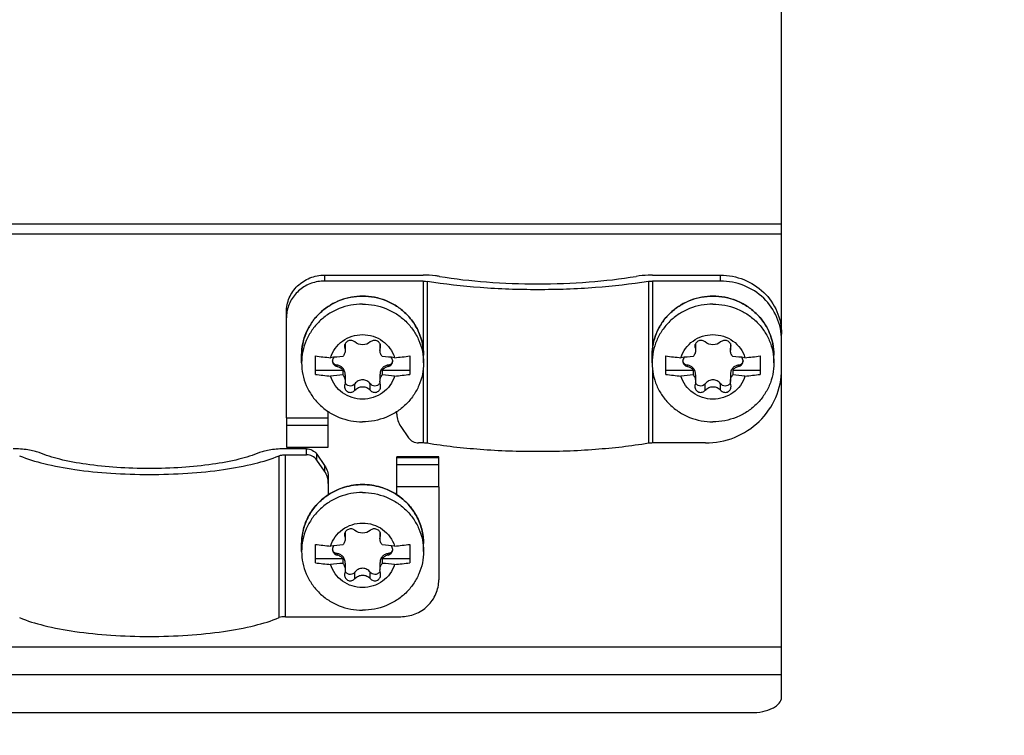
# Model space of a CAD drawing. Units: millimetres. Extents: x 0 to 841, y 0 to 594.
# Drawn here: x 120 to 153, y 191 to 215 of the extents above; entities that cross this region are included whole.
import ezdxf

# ---------------------------------------------------------------- set-up
doc = ezdxf.new("R2010")
doc.units = ezdxf.units.MM
doc.header["$LTSCALE"] = 46.255
doc.layers.get('0').update_dxf_attribs({"linetype": 'CONTINUOUS'})
doc.layers.add('ROUNDS', color=7, linetype='CONTINUOUS')
doc.styles.get("Standard").update_dxf_attribs({"font": 'txt', "width": 0.8})
doc.dimstyles.new('DIMSTYLE_1', dxfattribs={"dimtxt": 3.5, "dimasz": 3.5, "dimexe": 0.18, "dimexo": 0.0625, "dimgap": 0.09, "dimtad": 1, "dimlfac": 2, "dimdsep": 46, "dimtxsty": 'STANDARD', "dimblk": '_FILLED', "dimblk1": '_FILLED', "dimblk2": '_FILLED', "dimcen": 0.09, "dimclrt": 5, "dimadec": 0, "dimazin": 0, "dimtol": 1, "dimtp": 0.01, "dimtm": 0.01, "dimtfac": 1, "dimtofl": 0, "dimtmove": 0, "dimatfit": 3, "dimldrblk": '_FILLED', "dimfxl": 1, "dimtolj": 1, "dimarcsym": 0})

# ---------------------------------------------------------------- blocks, each defined once
blk = doc.blocks.new('_FILLED')
at = {"color": 0, "linetype": 'BYBLOCK'}
blk.add_solid([(0, 0), (-1, 0.1429), (-1, -0.1429)], dxfattribs=at)
blk = doc.blocks.new('*D1')
at = {"color": 2, "linetype": 'CONTINUOUS'}
for p, q in [((178.615, 204.156), (178.615, 258.589)), ((133.187, 235.191), (177.74, 235.191)), ((177.74, 235.191), (179.615, 235.191)), ((178.615, 235.191), (178.615, 204.156)), ((178.615, 173.121), (178.615, 204.156)), ((164.367, 173.121), (177.74, 173.121)), ((177.74, 173.121), (179.615, 173.121))]:
    blk.add_line(p, q, dxfattribs=at)
at = {"color": 2, "linetype": 'CONTINUOUS', "xscale": 3.5, "yscale": 3.5, "zscale": 3.5}
for p, rotation in [((178.615, 235.191), 90), ((178.615, 173.121), 270)]:
    blk.add_blockref('_FILLED', p, dxfattribs=dict(at, rotation=rotation))

msp = doc.modelspace()

# ---------------------------------------------------------------- linework, layer by layer
at = {"color": 3, "linetype": 'CONTINUOUS'}
for p, q in [((145.3872, 204.4208), (145.3872, 232.2349)), ((145.3872, 192.4986), (145.3872, 203.2608)), ((103.9872, 191.9986), (144.3872, 191.9986))]:
    msp.add_line(p, q, dxfattribs=at)
at = {"color": 9, "linetype": 'CONTINUOUS'}
for p, q in [((102.9872, 208.0349), (145.3872, 208.0349)), ((102.9872, 207.7114), (145.3872, 207.7114)), ((131.0527, 203.9764), (131.0527, 204.0742)), ((132.2217, 203.9764), (132.2217, 204.0715)), ((142.5527, 203.9764), (142.5527, 204.0742)), ((143.7217, 203.9764), (143.7217, 204.0715)), ((130.8007, 203.3513), (130.8007, 203.3973)), ((132.4738, 203.3513), (132.4738, 203.3973)), ((142.3007, 203.3513), (142.3007, 203.3973)), ((143.9738, 203.3513), (143.9738, 203.3973)), ((131.3852, 202.5768), (131.3852, 202.7902)), ((131.8893, 202.5768), (131.8893, 202.7902)), ((142.8852, 202.5768), (142.8852, 202.7902)), ((143.3893, 202.5768), (143.3893, 202.7902)), ((134.1372, 200.363), (132.7622, 200.363)), ((131.0527, 197.7944), (131.0527, 197.8923)), ((132.2217, 197.7944), (132.2217, 197.8895)), ((130.8007, 197.1694), (130.8007, 197.2154)), ((132.4738, 197.1694), (132.4738, 197.2154)), ((131.3852, 196.3949), (131.3852, 196.6083)), ((131.8893, 196.3949), (131.8893, 196.6083)), ((102.9872, 194.1594), (145.3872, 194.1594)), ((102.9872, 193.2486), (145.3872, 193.2486))]:
    msp.add_line(p, q, dxfattribs=at)
at = {"color": 7, "linetype": 'CONTINUOUS'}
for p, q in [((131.0447, 204.0256), (131.0527, 203.9764)), ((131.0669, 204.105), (131.0669, 203.8887)), ((132.2076, 204.105), (132.2076, 203.8887)), ((142.5447, 204.0256), (142.5527, 203.9764)), ((142.5669, 204.105), (142.5669, 203.8887)), ((143.7076, 204.105), (143.7076, 203.8887)), ((129.6372, 203.472), (129.6372, 203.7308)), ((130.0872, 203.0983), (130.0872, 203.702)), ((133.1872, 203.702), (133.1872, 203.0983)), ((133.6372, 203.472), (133.6372, 203.7308)), ((141.1372, 203.472), (141.1372, 203.7308)), ((141.5872, 203.0983), (141.5872, 203.702)), ((144.6872, 203.702), (144.6872, 203.0983)), ((145.1372, 203.472), (145.1372, 203.7308)), ((130.0872, 203.2349), (130.9903, 203.2349)), ((130.9903, 203.2349), (130.9903, 203.0794)), ((131.0669, 203.0826), (131.0669, 202.8641)), ((132.2076, 203.0825), (132.2076, 202.8641)), ((132.2842, 203.2349), (133.1872, 203.2349)), ((132.2842, 203.2349), (132.2842, 203.0794)), ((141.5872, 203.2349), (142.4903, 203.2349)), ((142.4903, 203.2349), (142.4903, 203.0794)), ((142.5669, 203.0826), (142.5669, 202.8641)), ((143.7076, 203.0825), (143.7076, 202.8641)), ((143.7842, 203.2349), (144.6872, 203.2349)), ((143.7842, 203.2349), (143.7842, 203.0794)), ((132.2297, 202.7039), (132.2217, 202.7622)), ((143.7297, 202.7039), (143.7217, 202.7622)), ((129.1372, 201.667), (130.5122, 201.667)), ((129.1372, 201.667), (129.1372, 200.7096)), ((130.5122, 200.7096), (130.5122, 201.8835)), ((129.1372, 201.4341), (130.5122, 201.4341)), ((129.1372, 200.7096), (130.5122, 200.7096)), ((134.1372, 200.3886), (132.7622, 200.3886)), ((132.7622, 199.1401), (132.7622, 200.3886)), ((134.1372, 199.4056), (134.1372, 200.3886)), ((134.1372, 200.1301), (132.7622, 200.1301)), ((134.1372, 199.4056), (132.7622, 199.4056)), ((131.0447, 197.8436), (131.0527, 197.7944)), ((131.0669, 197.9231), (131.0669, 197.7068)), ((132.2076, 197.9231), (132.2076, 197.7068)), ((129.6372, 197.2901), (129.6372, 197.5489)), ((130.0872, 196.9164), (130.0872, 197.5201)), ((133.1872, 197.5201), (133.1872, 196.9164)), ((133.6372, 197.2901), (133.6372, 197.5489)), ((130.0872, 197.0529), (130.9903, 197.0529)), ((130.9903, 197.0529), (130.9903, 196.8975)), ((131.0669, 196.9006), (131.0669, 196.6822)), ((132.2076, 196.9006), (132.2076, 196.6821)), ((132.2842, 197.0529), (133.1872, 197.0529)), ((132.2842, 197.0529), (132.2842, 196.8975)), ((132.2297, 196.5219), (132.2217, 196.5802))]:
    msp.add_line(p, q, dxfattribs=at)
for centre, radius, start, end in [((132.0737, 204.0257), 0.156, 341.56919, 359.95065), ((143.5737, 204.0257), 0.156, 341.56919, 359.95065), ((131.4221, 213.1842), 9.5757, 261.98666, 264.99629), ((131.5558, 195.5575), 8.1453, 93.98135, 96.83154), ((131.7408, 195.792), 7.9098, 83.12602, 86.06109), ((131.8145, 213.5159), 9.9095, 275.05441, 277.96264), ((142.9221, 213.1842), 9.5757, 261.98666, 264.99629), ((143.0558, 195.5575), 8.1453, 93.98135, 96.83154), ((143.2408, 195.792), 7.9098, 83.12602, 86.06109), ((143.3145, 213.5159), 9.9095, 275.05441, 277.96264), ((131.46, 212.9122), 9.9095, 262.03736, 264.94559), ((131.5336, 195.1883), 7.9098, 93.93891, 96.87398), ((131.7187, 194.9538), 8.1453, 83.16846, 86.01865), ((131.8523, 212.5805), 9.5757, 275.00371, 278.01334), ((142.96, 212.9122), 9.9095, 262.03736, 264.94559), ((143.0336, 195.1883), 7.9098, 93.93891, 96.87398), ((143.2187, 194.9538), 8.1453, 83.16846, 86.01865), ((143.3523, 212.5805), 9.5757, 275.00371, 278.01334), ((131.263, 202.7036), 0.2183, 164.43743, 179.93501), ((142.763, 202.7036), 0.2183, 164.43743, 179.93501), ((132.0737, 197.8438), 0.156, 341.56919, 359.95065), ((131.4221, 207.0023), 9.5757, 261.98666, 264.99629), ((131.5558, 189.3756), 8.1453, 93.98135, 96.83154), ((131.7408, 189.6101), 7.9098, 83.12602, 86.06109), ((131.8145, 207.334), 9.9095, 275.05441, 277.96264), ((131.46, 206.7303), 9.9095, 262.03736, 264.94559), ((131.5336, 189.0064), 7.9098, 93.93891, 96.87398), ((131.7187, 188.7718), 8.1453, 83.16846, 86.01865), ((131.8523, 206.3986), 9.5757, 275.00371, 278.01334), ((131.263, 196.5217), 0.2183, 164.43743, 179.93501)]:
    msp.add_arc(centre, radius, start, end, dxfattribs=at)
for points, knots in [([(131.6372, 205.4039), (131.5066, 205.4039), (131.2449, 205.379), (130.8678, 205.2686), (130.52, 205.0893), (130.2149, 204.8477), (129.9643, 204.5532), (129.7779, 204.2169), (129.6631, 203.8519), (129.6372, 203.5983), (129.6372, 203.472)], [0, 0, 0, 0, 0.1271199, 0.2539124, 0.3801212, 0.5055519, 0.630138, 0.7539381, 0.8771334, 1, 1, 1, 1]), ([(131.6372, 205.4039), (131.7679, 205.4039), (132.0295, 205.379), (132.4066, 205.2686), (132.7545, 205.0893), (133.0596, 204.8477), (133.3102, 204.5532), (133.4965, 204.2169), (133.6114, 203.8519), (133.6372, 203.5983), (133.6372, 203.472)], [0, 0, 0, 0, 0.1271199, 0.2539124, 0.3801212, 0.5055519, 0.630138, 0.7539381, 0.8771334, 1, 1, 1, 1]), ([(143.1372, 205.4039), (143.0066, 205.4039), (142.7449, 205.379), (142.3678, 205.2686), (142.02, 205.0893), (141.7149, 204.8477), (141.4643, 204.5532), (141.2779, 204.2169), (141.1631, 203.8519), (141.1372, 203.5983), (141.1372, 203.472)], [0, 0, 0, 0, 0.1271199, 0.2539124, 0.3801212, 0.5055519, 0.630138, 0.7539381, 0.8771334, 1, 1, 1, 1]), ([(143.1372, 205.4039), (143.2679, 205.4039), (143.5295, 205.379), (143.9066, 205.2686), (144.2545, 205.0893), (144.5596, 204.8477), (144.8102, 204.5532), (144.9965, 204.2169), (145.1114, 203.8519), (145.1372, 203.5983), (145.1372, 203.472)], [0, 0, 0, 0, 0.1271199, 0.2539124, 0.3801212, 0.5055519, 0.630138, 0.7539381, 0.8771334, 1, 1, 1, 1]), ([(130.5869, 203.645), (130.6203, 203.7533), (130.7244, 203.9613), (130.9724, 204.2073), (131.2871, 204.3654), (131.5208, 204.4016), (131.6372, 204.4016)], [0, 0, 0, 0, 0.2463815, 0.495321, 0.7468538, 1, 1, 1, 1]), ([(131.6372, 204.4016), (131.7537, 204.4016), (131.9874, 204.3654), (132.3021, 204.2073), (132.5501, 203.9613), (132.6542, 203.7533), (132.6875, 203.645)], [0, 0, 0, 0, 0.2531462, 0.504679, 0.7536185, 1, 1, 1, 1]), ([(142.0869, 203.645), (142.1203, 203.7533), (142.2244, 203.9613), (142.4724, 204.2073), (142.7871, 204.3654), (143.0208, 204.4016), (143.1372, 204.4016)], [0, 0, 0, 0, 0.2463815, 0.495321, 0.7468538, 1, 1, 1, 1]), ([(143.1372, 204.4016), (143.2537, 204.4016), (143.4874, 204.3654), (143.8021, 204.2073), (144.0501, 203.9613), (144.1542, 203.7533), (144.1875, 203.645)], [0, 0, 0, 0, 0.2531462, 0.504679, 0.7536185, 1, 1, 1, 1]), ([(131.3852, 204.1618), (131.3581, 204.1859), (131.2849, 204.2182), (131.1672, 204.2047), (131.0857, 204.1448), (131.0508, 204.0785), (131.0447, 204.0429), (131.0447, 204.0256)], [0, 0, 0, 0, 0.2429874, 0.5047409, 0.7623599, 0.8839624, 1, 1, 1, 1]), ([(131.0527, 203.9764), (131.0551, 203.9694), (131.0633, 203.9409), (131.0669, 203.9111), (131.0669, 203.8887)], [0, 0, 0, 0, 0.2458836, 1, 1, 1, 1]), ([(131.8893, 204.1618), (131.8225, 204.1023), (131.6372, 204.0377), (131.452, 204.1023), (131.3852, 204.1618)], [0, 0, 0, 0, 0.4999997, 1, 1, 1, 1]), ([(132.2297, 204.0256), (132.2297, 204.0428), (132.2237, 204.0785), (132.1888, 204.1447), (132.1073, 204.2047), (131.9896, 204.2182), (131.9164, 204.1859), (131.8893, 204.1618)], [0, 0, 0, 0, 0.1159516, 0.2375003, 0.4951125, 0.7569392, 1, 1, 1, 1]), ([(132.2076, 203.8887), (132.2076, 203.8963), (132.2088, 203.9259), (132.2147, 203.9554), (132.2217, 203.9764)], [0, 0, 0, 0, 0.2551797, 1, 1, 1, 1]), ([(142.8852, 204.1618), (142.8581, 204.1859), (142.7849, 204.2182), (142.6672, 204.2047), (142.5857, 204.1448), (142.5508, 204.0785), (142.5447, 204.0429), (142.5447, 204.0256)], [0, 0, 0, 0, 0.2429874, 0.5047409, 0.7623599, 0.8839624, 1, 1, 1, 1]), ([(142.5527, 203.9764), (142.5551, 203.9694), (142.5633, 203.9409), (142.5669, 203.9111), (142.5669, 203.8887)], [0, 0, 0, 0, 0.2458836, 1, 1, 1, 1]), ([(143.3893, 204.1618), (143.3225, 204.1023), (143.1372, 204.0377), (142.952, 204.1023), (142.8852, 204.1618)], [0, 0, 0, 0, 0.4999997, 1, 1, 1, 1]), ([(143.7297, 204.0256), (143.7297, 204.0428), (143.7237, 204.0785), (143.6888, 204.1447), (143.6073, 204.2047), (143.4896, 204.2182), (143.4164, 204.1859), (143.3893, 204.1618)], [0, 0, 0, 0, 0.1159516, 0.2375003, 0.4951125, 0.7569392, 1, 1, 1, 1]), ([(143.7076, 203.8887), (143.7076, 203.8963), (143.7088, 203.9259), (143.7147, 203.9554), (143.7217, 203.9764)], [0, 0, 0, 0, 0.2551797, 1, 1, 1, 1]), ([(130.6947, 203.6578), (130.6804, 203.6411), (130.6576, 203.6026), (130.6497, 203.5585), (130.6497, 203.5367)], [0, 0, 0, 0, 0.5019116, 1, 1, 1, 1]), ([(131.0669, 203.8887), (131.0669, 203.8527), (131.0526, 203.778), (131.0143, 203.7128), (130.9903, 203.6832)], [0, 0, 0, 0, 0.4853908, 1, 1, 1, 1]), ([(132.2842, 203.6832), (132.2601, 203.7128), (132.2218, 203.7781), (132.2076, 203.8527), (132.2076, 203.8887)], [0, 0, 0, 0, 0.5146236, 1, 1, 1, 1]), ([(132.6247, 203.5367), (132.6247, 203.5585), (132.6168, 203.6026), (132.594, 203.6411), (132.5798, 203.6578)], [0, 0, 0, 0, 0.4980882, 1, 1, 1, 1]), ([(142.1947, 203.6578), (142.1804, 203.6411), (142.1576, 203.6026), (142.1497, 203.5585), (142.1497, 203.5367)], [0, 0, 0, 0, 0.5019116, 1, 1, 1, 1]), ([(142.5669, 203.8887), (142.5669, 203.8527), (142.5526, 203.778), (142.5143, 203.7128), (142.4903, 203.6832)], [0, 0, 0, 0, 0.4853908, 1, 1, 1, 1]), ([(143.7842, 203.6832), (143.7601, 203.7128), (143.7218, 203.7781), (143.7076, 203.8527), (143.7076, 203.8887)], [0, 0, 0, 0, 0.5146236, 1, 1, 1, 1]), ([(144.1247, 203.5367), (144.1247, 203.5585), (144.1168, 203.6026), (144.094, 203.6411), (144.0798, 203.6578)], [0, 0, 0, 0, 0.4980882, 1, 1, 1, 1]), ([(129.6372, 203.472), (129.6372, 203.3457), (129.6631, 203.0921), (129.7779, 202.7271), (129.9643, 202.3908), (130.2149, 202.0963), (130.52, 201.8547), (130.8678, 201.6754), (131.2449, 201.565), (131.5066, 201.5402), (131.6372, 201.5402)], [0, 0, 0, 0, 0.1228666, 0.2460619, 0.369862, 0.4944481, 0.6198788, 0.7460876, 0.8728801, 1, 1, 1, 1]), ([(130.6497, 203.5367), (130.6497, 203.5156), (130.6572, 203.4729), (130.6893, 203.4163), (130.7387, 203.3731), (130.7795, 203.3563), (130.8007, 203.3513)], [0, 0, 0, 0, 0.2466336, 0.4950573, 0.7462197, 1, 1, 1, 1]), ([(130.8007, 203.3973), (130.783, 203.3989), (130.7477, 203.4074), (130.701, 203.4366), (130.6661, 203.4811), (130.6544, 203.5177), (130.6516, 203.5367)], [0, 0, 0, 0, 0.2428649, 0.486964, 0.7377909, 1, 1, 1, 1]), ([(131.0669, 203.0831), (131.0668, 203.1233), (131.0548, 203.2034), (130.9968, 203.3073), (130.9061, 203.3758), (130.8354, 203.3941), (130.8007, 203.3973)], [0, 0, 0, 0, 0.2667997, 0.5269576, 0.7690287, 1, 1, 1, 1]), ([(130.9903, 203.2349), (130.9664, 203.2636), (130.9084, 203.3138), (130.8375, 203.3427), (130.8007, 203.3513)], [0, 0, 0, 0, 0.4975033, 1, 1, 1, 1]), ([(133.6372, 203.472), (133.6372, 203.3457), (133.6114, 203.0921), (133.4965, 202.7271), (133.3102, 202.3908), (133.0596, 202.0963), (132.7545, 201.8547), (132.4066, 201.6754), (132.0295, 201.565), (131.7679, 201.5402), (131.6372, 201.5402)], [0, 0, 0, 0, 0.1228666, 0.2460619, 0.369862, 0.4944481, 0.6198788, 0.7460876, 0.8728801, 1, 1, 1, 1]), ([(132.4738, 203.3973), (132.4391, 203.3941), (132.3684, 203.3758), (132.2777, 203.3074), (132.2198, 203.2035), (132.2077, 203.1234), (132.2076, 203.0832)], [0, 0, 0, 0, 0.2310067, 0.4731467, 0.7332827, 1, 1, 1, 1]), ([(132.4738, 203.3513), (132.437, 203.3427), (132.3661, 203.3138), (132.3081, 203.2636), (132.2842, 203.2349)], [0, 0, 0, 0, 0.5024967, 1, 1, 1, 1]), ([(132.4738, 203.3513), (132.4949, 203.3563), (132.5358, 203.3731), (132.5851, 203.4163), (132.6173, 203.4729), (132.6247, 203.5156), (132.6247, 203.5367)], [0, 0, 0, 0, 0.2537803, 0.5049427, 0.7533664, 1, 1, 1, 1]), ([(132.6229, 203.5367), (132.6201, 203.5177), (132.6084, 203.4811), (132.5735, 203.4366), (132.5268, 203.4074), (132.4915, 203.3989), (132.4738, 203.3973)], [0, 0, 0, 0, 0.262209, 0.5130359, 0.7571351, 1, 1, 1, 1]), ([(141.1372, 203.472), (141.1372, 203.3457), (141.1631, 203.0921), (141.2779, 202.7271), (141.4643, 202.3908), (141.7149, 202.0963), (142.02, 201.8547), (142.3678, 201.6754), (142.7449, 201.565), (143.0066, 201.5402), (143.1372, 201.5402)], [0, 0, 0, 0, 0.1228666, 0.2460619, 0.369862, 0.4944481, 0.6198788, 0.7460876, 0.8728801, 1, 1, 1, 1]), ([(142.1497, 203.5367), (142.1497, 203.5156), (142.1572, 203.4729), (142.1893, 203.4163), (142.2387, 203.3731), (142.2795, 203.3563), (142.3007, 203.3513)], [0, 0, 0, 0, 0.2466336, 0.4950573, 0.7462197, 1, 1, 1, 1]), ([(142.3007, 203.3973), (142.283, 203.3989), (142.2477, 203.4074), (142.201, 203.4366), (142.1661, 203.4811), (142.1544, 203.5177), (142.1516, 203.5367)], [0, 0, 0, 0, 0.2428649, 0.486964, 0.7377909, 1, 1, 1, 1]), ([(142.5669, 203.0831), (142.5668, 203.1233), (142.5548, 203.2034), (142.4968, 203.3073), (142.4061, 203.3758), (142.3354, 203.3941), (142.3007, 203.3973)], [0, 0, 0, 0, 0.2667997, 0.5269576, 0.7690287, 1, 1, 1, 1]), ([(142.4903, 203.2349), (142.4664, 203.2636), (142.4084, 203.3138), (142.3375, 203.3427), (142.3007, 203.3513)], [0, 0, 0, 0, 0.4975033, 1, 1, 1, 1]), ([(145.1372, 203.472), (145.1372, 203.3457), (145.1114, 203.0921), (144.9965, 202.7271), (144.8102, 202.3908), (144.5596, 202.0963), (144.2545, 201.8547), (143.9066, 201.6754), (143.5295, 201.565), (143.2679, 201.5402), (143.1372, 201.5402)], [0, 0, 0, 0, 0.1228666, 0.2460619, 0.369862, 0.4944481, 0.6198788, 0.7460876, 0.8728801, 1, 1, 1, 1]), ([(143.9738, 203.3973), (143.9391, 203.3941), (143.8684, 203.3758), (143.7777, 203.3074), (143.7198, 203.2035), (143.7077, 203.1234), (143.7076, 203.0832)], [0, 0, 0, 0, 0.2310067, 0.4731467, 0.7332827, 1, 1, 1, 1]), ([(143.9738, 203.3513), (143.937, 203.3427), (143.8661, 203.3138), (143.8081, 203.2636), (143.7842, 203.2349)], [0, 0, 0, 0, 0.5024967, 1, 1, 1, 1]), ([(143.9738, 203.3513), (143.9949, 203.3563), (144.0358, 203.3731), (144.0851, 203.4163), (144.1173, 203.4729), (144.1247, 203.5156), (144.1247, 203.5367)], [0, 0, 0, 0, 0.2537803, 0.5049427, 0.7533664, 1, 1, 1, 1]), ([(144.1229, 203.5367), (144.1201, 203.5177), (144.1084, 203.4811), (144.0735, 203.4366), (144.0268, 203.4074), (143.9915, 203.3989), (143.9738, 203.3973)], [0, 0, 0, 0, 0.262209, 0.5130359, 0.7571351, 1, 1, 1, 1]), ([(131.6372, 202.2847), (131.5208, 202.2847), (131.2871, 202.3209), (130.9724, 202.479), (130.7244, 202.7249), (130.6203, 202.933), (130.5869, 203.0413)], [0, 0, 0, 0, 0.2531462, 0.504679, 0.7536185, 1, 1, 1, 1]), ([(130.9903, 203.0794), (131.0151, 203.0502), (131.0543, 202.9812), (131.0669, 202.9032), (131.0669, 202.8641)], [0, 0, 0, 0, 0.4951021, 1, 1, 1, 1]), ([(132.6875, 203.0413), (132.6542, 202.933), (132.5501, 202.7249), (132.3021, 202.479), (131.9874, 202.3209), (131.7537, 202.2847), (131.6372, 202.2847)], [0, 0, 0, 0, 0.2463815, 0.495321, 0.7468538, 1, 1, 1, 1]), ([(132.2076, 202.8641), (132.2076, 202.9032), (132.2202, 202.9812), (132.2594, 203.0503), (132.2842, 203.0794)], [0, 0, 0, 0, 0.5049105, 1, 1, 1, 1]), ([(143.1372, 202.2847), (143.0208, 202.2847), (142.7871, 202.3209), (142.4724, 202.479), (142.2244, 202.7249), (142.1203, 202.933), (142.0869, 203.0413)], [0, 0, 0, 0, 0.2531462, 0.504679, 0.7536185, 1, 1, 1, 1]), ([(142.4903, 203.0794), (142.5151, 203.0502), (142.5543, 202.9812), (142.5669, 202.9032), (142.5669, 202.8641)], [0, 0, 0, 0, 0.4951021, 1, 1, 1, 1]), ([(144.1875, 203.0413), (144.1542, 202.933), (144.0501, 202.7249), (143.8021, 202.479), (143.4874, 202.3209), (143.2537, 202.2847), (143.1372, 202.2847)], [0, 0, 0, 0, 0.2463815, 0.495321, 0.7468538, 1, 1, 1, 1]), ([(143.7076, 202.8641), (143.7076, 202.9032), (143.7202, 202.9812), (143.7594, 203.0503), (143.7842, 203.0794)], [0, 0, 0, 0, 0.5049105, 1, 1, 1, 1]), ([(131.0447, 202.7039), (131.0447, 202.6645), (131.0674, 202.5838), (131.1653, 202.5054), (131.2901, 202.502), (131.3594, 202.5475), (131.3852, 202.5768)], [0, 0, 0, 0, 0.2519989, 0.5019822, 0.7504445, 1, 1, 1, 1]), ([(131.3852, 202.7902), (131.3673, 202.7684), (131.3226, 202.731), (131.2377, 202.7071), (131.1497, 202.7249), (131.1032, 202.7639), (131.0857, 202.7873)], [0, 0, 0, 0, 0.2460449, 0.4938828, 0.7451321, 1, 1, 1, 1]), ([(131.6372, 202.9171), (131.5885, 202.9171), (131.4909, 202.8914), (131.4155, 202.827), (131.3852, 202.7902)], [0, 0, 0, 0, 0.5059964, 1, 1, 1, 1]), ([(131.3852, 202.5768), (131.4164, 202.6123), (131.4941, 202.6719), (131.6372, 202.7044), (131.7804, 202.6719), (131.858, 202.6123), (131.8893, 202.5768)], [0, 0, 0, 0, 0.2496506, 0.4999997, 0.7503491, 1, 1, 1, 1]), ([(131.8893, 202.7902), (131.859, 202.827), (131.7836, 202.8914), (131.686, 202.9171), (131.6372, 202.9171)], [0, 0, 0, 0, 0.494006, 1, 1, 1, 1]), ([(132.1888, 202.7873), (132.1713, 202.7639), (132.1248, 202.7249), (132.0368, 202.7071), (131.9519, 202.731), (131.9072, 202.7684), (131.8893, 202.7902)], [0, 0, 0, 0, 0.254868, 0.5061172, 0.7539551, 1, 1, 1, 1]), ([(131.8893, 202.5768), (131.9151, 202.5475), (131.9843, 202.5021), (132.1091, 202.5053), (132.2071, 202.5837), (132.2297, 202.6645), (132.2297, 202.7039)], [0, 0, 0, 0, 0.2494844, 0.4978821, 0.7478625, 1, 1, 1, 1]), ([(142.5447, 202.7039), (142.5447, 202.6645), (142.5674, 202.5838), (142.6653, 202.5054), (142.7901, 202.502), (142.8594, 202.5475), (142.8852, 202.5768)], [0, 0, 0, 0, 0.2519989, 0.5019822, 0.7504445, 1, 1, 1, 1]), ([(142.8852, 202.7902), (142.8673, 202.7684), (142.8226, 202.731), (142.7377, 202.7071), (142.6497, 202.7249), (142.6032, 202.7639), (142.5857, 202.7873)], [0, 0, 0, 0, 0.2460449, 0.4938828, 0.7451321, 1, 1, 1, 1]), ([(143.1372, 202.9171), (143.0885, 202.9171), (142.9909, 202.8914), (142.9155, 202.827), (142.8852, 202.7902)], [0, 0, 0, 0, 0.5059964, 1, 1, 1, 1]), ([(142.8852, 202.5768), (142.9164, 202.6123), (142.9941, 202.6719), (143.1372, 202.7044), (143.2804, 202.6719), (143.358, 202.6123), (143.3893, 202.5768)], [0, 0, 0, 0, 0.2496506, 0.4999997, 0.7503491, 1, 1, 1, 1]), ([(143.3893, 202.7902), (143.359, 202.827), (143.2836, 202.8914), (143.186, 202.9171), (143.1372, 202.9171)], [0, 0, 0, 0, 0.494006, 1, 1, 1, 1]), ([(143.6888, 202.7873), (143.6713, 202.7639), (143.6248, 202.7249), (143.5368, 202.7071), (143.4519, 202.731), (143.4072, 202.7684), (143.3893, 202.7902)], [0, 0, 0, 0, 0.254868, 0.5061172, 0.7539551, 1, 1, 1, 1]), ([(143.3893, 202.5768), (143.4151, 202.5475), (143.4843, 202.5021), (143.6091, 202.5053), (143.7071, 202.5837), (143.7297, 202.6645), (143.7297, 202.7039)], [0, 0, 0, 0, 0.2494844, 0.4978821, 0.7478625, 1, 1, 1, 1]), ([(131.6372, 199.2219), (131.5066, 199.2219), (131.2449, 199.1971), (130.8678, 199.0867), (130.52, 198.9074), (130.2149, 198.6658), (129.9643, 198.3713), (129.7779, 198.035), (129.6631, 197.67), (129.6372, 197.4164), (129.6372, 197.2901)], [0, 0, 0, 0, 0.1271199, 0.2539124, 0.3801212, 0.5055519, 0.630138, 0.7539381, 0.8771334, 1, 1, 1, 1]), ([(131.6372, 199.2219), (131.7679, 199.2219), (132.0295, 199.1971), (132.4066, 199.0867), (132.7545, 198.9074), (133.0596, 198.6658), (133.3102, 198.3713), (133.4965, 198.035), (133.6114, 197.67), (133.6372, 197.4164), (133.6372, 197.2901)], [0, 0, 0, 0, 0.1271199, 0.2539124, 0.3801212, 0.5055519, 0.630138, 0.7539381, 0.8771334, 1, 1, 1, 1]), ([(130.5869, 197.4631), (130.6203, 197.5714), (130.7244, 197.7794), (130.9724, 198.0253), (131.2871, 198.1834), (131.5208, 198.2197), (131.6372, 198.2197)], [0, 0, 0, 0, 0.2463815, 0.495321, 0.7468538, 1, 1, 1, 1]), ([(131.6372, 198.2197), (131.7537, 198.2197), (131.9874, 198.1834), (132.3021, 198.0253), (132.5501, 197.7794), (132.6542, 197.5714), (132.6875, 197.4631)], [0, 0, 0, 0, 0.2531462, 0.504679, 0.7536185, 1, 1, 1, 1]), ([(131.3852, 197.9798), (131.3581, 198.0039), (131.2849, 198.0363), (131.1672, 198.0228), (131.0857, 197.9629), (131.0508, 197.8966), (131.0447, 197.8609), (131.0447, 197.8436)], [0, 0, 0, 0, 0.2429874, 0.5047409, 0.7623599, 0.8839624, 1, 1, 1, 1]), ([(131.0527, 197.7944), (131.0551, 197.7875), (131.0633, 197.759), (131.0669, 197.7291), (131.0669, 197.7068)], [0, 0, 0, 0, 0.2458836, 1, 1, 1, 1]), ([(131.8893, 197.9798), (131.8225, 197.9204), (131.6372, 197.8558), (131.452, 197.9204), (131.3852, 197.9798)], [0, 0, 0, 0, 0.4999997, 1, 1, 1, 1]), ([(132.2297, 197.8436), (132.2297, 197.8609), (132.2237, 197.8966), (132.1888, 197.9628), (132.1073, 198.0228), (131.9896, 198.0363), (131.9164, 198.0039), (131.8893, 197.9798)], [0, 0, 0, 0, 0.1159516, 0.2375003, 0.4951125, 0.7569392, 1, 1, 1, 1]), ([(132.2076, 197.7068), (132.2076, 197.7144), (132.2088, 197.744), (132.2147, 197.7735), (132.2217, 197.7944)], [0, 0, 0, 0, 0.2551797, 1, 1, 1, 1]), ([(130.6947, 197.4759), (130.6804, 197.4592), (130.6576, 197.4207), (130.6497, 197.3766), (130.6497, 197.3548)], [0, 0, 0, 0, 0.5019116, 1, 1, 1, 1]), ([(131.0669, 197.7068), (131.0669, 197.6708), (131.0526, 197.5961), (131.0143, 197.5309), (130.9903, 197.5012)], [0, 0, 0, 0, 0.4853908, 1, 1, 1, 1]), ([(132.2842, 197.5012), (132.2601, 197.5309), (132.2218, 197.5961), (132.2076, 197.6708), (132.2076, 197.7068)], [0, 0, 0, 0, 0.5146236, 1, 1, 1, 1]), ([(132.6247, 197.3548), (132.6247, 197.3766), (132.6168, 197.4207), (132.594, 197.4592), (132.5798, 197.4759)], [0, 0, 0, 0, 0.4980882, 1, 1, 1, 1]), ([(129.6372, 197.2901), (129.6372, 197.1638), (129.6631, 196.9102), (129.7779, 196.5452), (129.9643, 196.2089), (130.2149, 195.9143), (130.52, 195.6728), (130.8678, 195.4935), (131.2449, 195.3831), (131.5066, 195.3582), (131.6372, 195.3582)], [0, 0, 0, 0, 0.1228666, 0.2460619, 0.369862, 0.4944481, 0.6198788, 0.7460876, 0.8728801, 1, 1, 1, 1]), ([(130.6497, 197.3548), (130.6497, 197.3337), (130.6572, 197.2909), (130.6893, 197.2344), (130.7387, 197.1911), (130.7795, 197.1743), (130.8007, 197.1694)], [0, 0, 0, 0, 0.2466336, 0.4950573, 0.7462197, 1, 1, 1, 1]), ([(130.8007, 197.2154), (130.783, 197.217), (130.7477, 197.2254), (130.701, 197.2546), (130.6661, 197.2991), (130.6544, 197.3358), (130.6516, 197.3548)], [0, 0, 0, 0, 0.2428649, 0.486964, 0.7377909, 1, 1, 1, 1]), ([(131.0669, 196.9011), (131.0668, 196.9414), (131.0548, 197.0215), (130.9968, 197.1254), (130.9061, 197.1938), (130.8354, 197.2122), (130.8007, 197.2154)], [0, 0, 0, 0, 0.2667997, 0.5269576, 0.7690287, 1, 1, 1, 1]), ([(130.9903, 197.0529), (130.9664, 197.0817), (130.9084, 197.1318), (130.8375, 197.1608), (130.8007, 197.1694)], [0, 0, 0, 0, 0.4975033, 1, 1, 1, 1]), ([(133.6372, 197.2901), (133.6372, 197.1638), (133.6114, 196.9102), (133.4965, 196.5452), (133.3102, 196.2089), (133.0596, 195.9143), (132.7545, 195.6728), (132.4066, 195.4935), (132.0295, 195.3831), (131.7679, 195.3582), (131.6372, 195.3582)], [0, 0, 0, 0, 0.1228666, 0.2460619, 0.369862, 0.4944481, 0.6198788, 0.7460876, 0.8728801, 1, 1, 1, 1]), ([(132.4738, 197.2154), (132.4391, 197.2122), (132.3684, 197.1938), (132.2777, 197.1254), (132.2198, 197.0216), (132.2077, 196.9415), (132.2076, 196.9013)], [0, 0, 0, 0, 0.2310067, 0.4731467, 0.7332827, 1, 1, 1, 1]), ([(132.4738, 197.1694), (132.437, 197.1608), (132.3661, 197.1318), (132.3081, 197.0817), (132.2842, 197.0529)], [0, 0, 0, 0, 0.5024967, 1, 1, 1, 1]), ([(132.4738, 197.1694), (132.4949, 197.1743), (132.5358, 197.1911), (132.5851, 197.2344), (132.6173, 197.2909), (132.6247, 197.3337), (132.6247, 197.3548)], [0, 0, 0, 0, 0.2537803, 0.5049427, 0.7533664, 1, 1, 1, 1]), ([(132.6229, 197.3548), (132.6201, 197.3358), (132.6084, 197.2991), (132.5735, 197.2546), (132.5268, 197.2254), (132.4915, 197.217), (132.4738, 197.2154)], [0, 0, 0, 0, 0.262209, 0.5130359, 0.7571351, 1, 1, 1, 1]), ([(131.6372, 196.1027), (131.5208, 196.1027), (131.2871, 196.139), (130.9724, 196.2971), (130.7244, 196.543), (130.6203, 196.751), (130.5869, 196.8593)], [0, 0, 0, 0, 0.2531462, 0.504679, 0.7536185, 1, 1, 1, 1]), ([(130.9903, 196.8975), (131.0151, 196.8683), (131.0543, 196.7993), (131.0669, 196.7212), (131.0669, 196.6822)], [0, 0, 0, 0, 0.4951021, 1, 1, 1, 1]), ([(132.6875, 196.8593), (132.6542, 196.751), (132.5501, 196.543), (132.3021, 196.2971), (131.9874, 196.139), (131.7537, 196.1027), (131.6372, 196.1027)], [0, 0, 0, 0, 0.2463815, 0.495321, 0.7468538, 1, 1, 1, 1]), ([(132.2076, 196.6822), (132.2076, 196.7212), (132.2202, 196.7993), (132.2594, 196.8683), (132.2842, 196.8975)], [0, 0, 0, 0, 0.5049105, 1, 1, 1, 1]), ([(131.0447, 196.5219), (131.0447, 196.4825), (131.0674, 196.4019), (131.1653, 196.3234), (131.2901, 196.3201), (131.3594, 196.3656), (131.3852, 196.3949)], [0, 0, 0, 0, 0.2519989, 0.5019822, 0.7504445, 1, 1, 1, 1]), ([(131.3852, 196.6083), (131.3673, 196.5865), (131.3226, 196.5491), (131.2377, 196.5252), (131.1497, 196.543), (131.1032, 196.582), (131.0857, 196.6054)], [0, 0, 0, 0, 0.2460449, 0.4938828, 0.7451321, 1, 1, 1, 1]), ([(131.6372, 196.7352), (131.5885, 196.7352), (131.4909, 196.7095), (131.4155, 196.645), (131.3852, 196.6083)], [0, 0, 0, 0, 0.5059964, 1, 1, 1, 1]), ([(131.3852, 196.3949), (131.4164, 196.4304), (131.4941, 196.4899), (131.6372, 196.5225), (131.7804, 196.4899), (131.858, 196.4304), (131.8893, 196.3949)], [0, 0, 0, 0, 0.2496506, 0.4999997, 0.7503491, 1, 1, 1, 1]), ([(131.8893, 196.6083), (131.859, 196.645), (131.7836, 196.7095), (131.686, 196.7352), (131.6372, 196.7352)], [0, 0, 0, 0, 0.494006, 1, 1, 1, 1]), ([(132.1888, 196.6054), (132.1713, 196.582), (132.1248, 196.543), (132.0368, 196.5252), (131.9519, 196.5491), (131.9072, 196.5865), (131.8893, 196.6083)], [0, 0, 0, 0, 0.254868, 0.5061172, 0.7539551, 1, 1, 1, 1]), ([(131.8893, 196.3949), (131.9151, 196.3656), (131.9843, 196.3201), (132.1091, 196.3234), (132.2071, 196.4018), (132.2297, 196.4825), (132.2297, 196.5219)], [0, 0, 0, 0, 0.2494844, 0.4978821, 0.7478625, 1, 1, 1, 1])]:
    msp.add_open_spline(points, degree=3, knots=knots, dxfattribs=at)
for points in [[(131.0669, 202.8641), (131.0669, 202.8298), (131.0619, 202.7952), (131.0527, 202.7622)], [(131.0857, 202.7873), (131.0766, 202.7995), (131.0688, 202.8129), (131.0627, 202.8269)], [(132.2117, 202.8266), (132.2056, 202.8127), (132.1979, 202.7994), (132.1888, 202.7873)], [(132.2217, 202.7622), (132.2125, 202.7952), (132.2076, 202.8298), (132.2076, 202.8641)], [(142.5669, 202.8641), (142.5669, 202.8298), (142.5619, 202.7952), (142.5527, 202.7622)], [(142.5857, 202.7873), (142.5766, 202.7995), (142.5688, 202.8129), (142.5627, 202.8269)], [(143.7117, 202.8266), (143.7056, 202.8127), (143.6979, 202.7994), (143.6888, 202.7873)], [(143.7217, 202.7622), (143.7125, 202.7952), (143.7076, 202.8298), (143.7076, 202.8641)], [(131.0669, 196.6822), (131.0669, 196.6479), (131.0619, 196.6133), (131.0527, 196.5802)], [(131.0857, 196.6054), (131.0766, 196.6176), (131.0688, 196.631), (131.0627, 196.6449)], [(132.2117, 196.6447), (132.2056, 196.6308), (132.1979, 196.6175), (132.1888, 196.6054)], [(132.2217, 196.5802), (132.2125, 196.6133), (132.2076, 196.6479), (132.2076, 196.6822)]]:
    msp.add_open_spline(points, degree=3, dxfattribs=at)
at = {"color": 3, "linetype": 'CONTINUOUS'}
msp.add_open_spline([(144.3872, 191.9986), (144.5154, 191.9986), (144.7581, 192.0215), (145.0392, 192.1082), (145.2162, 192.2136), (145.3354, 192.3194), (145.3872, 192.4299), (145.3872, 192.4986)], degree=3, knots=[0, 0, 0, 0, 0.3192603, 0.6031296, 0.7240218, 0.8290447, 1, 1, 1, 1], dxfattribs=at)
at = {"layer": 'ROUNDS', "color": 7, "linetype": 'CONTINUOUS'}
for p, q in [((130.3872, 206.3527), (133.6203, 206.3527)), ((141.1542, 206.3527), (143.3872, 206.3527)), ((133.6203, 206.1586), (130.3872, 206.1586)), ((143.3872, 206.1586), (141.1542, 206.1586)), ((129.1372, 201.667), (129.1372, 205.1453)), ((145.3872, 203.2608), (145.3872, 204.4208)), ((132.7622, 201.7898), (132.7622, 201.8835)), ((132.8882, 201.3879), (133.1435, 201.018)), ((133.6203, 200.846), (133.4763, 200.846)), ((142.8872, 200.846), (141.1542, 200.846)), ((129.7982, 200.6537), (129.1094, 200.6537)), ((129.1094, 200.4596), (129.7982, 200.4596)), ((130.131, 200.4817), (130.3863, 200.1118)), ((130.3863, 199.9177), (130.131, 200.2876)), ((130.5122, 199.7099), (130.5122, 199.1401)), ((134.1372, 199.4056), (134.1372, 196.3544)), ((129.1094, 195.147), (132.8872, 195.147))]:
    msp.add_line(p, q, dxfattribs=at)
at = {"layer": 'ROUNDS', "color": 9, "linetype": 'CONTINUOUS'}
for p, q in [((130.3872, 206.3527), (130.3872, 206.1586)), ((143.3872, 206.1586), (143.3872, 206.3527)), ((133.6203, 206.1586), (133.6203, 203.9493)), ((133.7548, 206.1484), (133.7548, 200.8358)), ((141.0197, 206.1484), (141.0197, 200.8358)), ((141.1542, 206.1586), (141.1542, 203.9491)), ((133.6203, 203.2847), (133.6203, 200.846)), ((141.1542, 203.2847), (141.1542, 200.846)), ((128.8964, 195.1162), (128.8964, 200.4288)), ((129.1094, 195.147), (129.1094, 200.4596)), ((129.7982, 200.4596), (129.7982, 200.6537)), ((130.131, 200.2876), (130.131, 200.4817)), ((130.3863, 200.1118), (130.3863, 199.9177))]:
    msp.add_line(p, q, dxfattribs=at)
at = {"layer": 'ROUNDS', "color": 7, "linetype": 'CONTINUOUS'}
msp.add_arc((130.3077, 204.9508), 1.1705, 170.5145, 179.98077, dxfattribs=at)
at = {"layer": 'ROUNDS', "color": 9, "linetype": 'CONTINUOUS'}
for centre, radius, start, end in [((131.5046, 203.7308), 1.8673, 175.10051, 179.99998), ((131.5012, 203.731), 1.8639, 174.58488, 175.09825), ((143.0046, 203.7308), 1.8673, 175.10051, 179.99998), ((143.0012, 203.731), 1.8639, 174.58488, 175.09825), ((131.5046, 197.5489), 1.8673, 175.10051, 179.99998), ((131.5012, 197.5491), 1.8639, 174.58488, 175.09825)]:
    msp.add_arc(centre, radius, start, end, dxfattribs=at)
at = {"layer": 'ROUNDS', "color": 7, "linetype": 'CONTINUOUS'}
for points, knots in [([(129.1372, 205.1453), (129.1372, 205.3025), (129.2031, 205.6222), (129.4829, 206.0235), (129.8982, 206.2906), (130.2249, 206.3527), (130.3872, 206.3527)], [0, 0, 0, 0, 0.2459905, 0.4943394, 0.7460036, 1, 1, 1, 1]), ([(134.1584, 206.312), (134.117, 206.3189), (133.9386, 206.3436), (133.7583, 206.3527), (133.6203, 206.3527)], [0, 0, 0, 0, 0.233254, 1, 1, 1, 1]), ([(134.1584, 206.312), (134.6707, 206.2274), (135.7458, 206.1066), (137.3872, 206.0479), (139.0287, 206.1066), (140.1038, 206.2274), (140.6161, 206.312)], [0, 0, 0, 0, 0.2403285, 0.5, 0.7596715, 1, 1, 1, 1]), ([(141.1542, 206.3527), (141.107, 206.3527), (140.9271, 206.3493), (140.7471, 206.3337), (140.6161, 206.312)], [0, 0, 0, 0, 0.2621958, 1, 1, 1, 1]), ([(143.3872, 206.3527), (143.647, 206.3527), (144.1696, 206.2533), (144.8341, 205.826), (145.2819, 205.1839), (145.3872, 204.6724), (145.3872, 204.4208)], [0, 0, 0, 0, 0.2539896, 0.5056607, 0.7540161, 1, 1, 1, 1]), ([(130.3872, 206.1586), (130.2412, 206.1586), (129.9478, 206.1085), (129.5621, 205.8913), (129.2764, 205.5584), (129.1766, 205.2835), (129.1532, 205.1437)], [0, 0, 0, 0, 0.253554, 0.5051713, 0.7538622, 1, 1, 1, 1]), ([(133.6203, 206.1586), (133.6321, 206.1586), (133.6771, 206.1577), (133.7221, 206.1538), (133.7548, 206.1484)], [0, 0, 0, 0, 0.2621958, 1, 1, 1, 1]), ([(141.0197, 206.1484), (140.4434, 206.0532), (139.2339, 205.9173), (137.3872, 205.8513), (135.5406, 205.9173), (134.3311, 206.0532), (133.7548, 206.1484)], [0, 0, 0, 0, 0.2403286, 0.5, 0.7596714, 1, 1, 1, 1]), ([(141.0197, 206.1484), (141.03, 206.1501), (141.0746, 206.1563), (141.1197, 206.1586), (141.1542, 206.1586)], [0, 0, 0, 0, 0.233254, 1, 1, 1, 1]), ([(145.3872, 204.2267), (145.3872, 204.4783), (145.2819, 204.9897), (144.8341, 205.6319), (144.1696, 206.0592), (143.647, 206.1586), (143.3872, 206.1586)], [0, 0, 0, 0, 0.2459839, 0.4943393, 0.7460104, 1, 1, 1, 1]), ([(129.6372, 203.7308), (129.6372, 203.8573), (129.6631, 204.1112), (129.778, 204.4766), (129.9645, 204.8133), (130.2151, 205.1081), (130.5203, 205.3497), (130.8681, 205.5291), (131.2451, 205.6395), (131.5066, 205.6644), (131.6372, 205.6644)], [0, 0, 0, 0, 0.1229767, 0.2462643, 0.3701247, 0.4947302, 0.6201377, 0.7462843, 0.8729856, 1, 1, 1, 1]), ([(131.6372, 205.6644), (131.7678, 205.6644), (132.0294, 205.6395), (132.4064, 205.5291), (132.7542, 205.3497), (133.0593, 205.1081), (133.31, 204.8133), (133.4964, 204.4766), (133.6113, 204.1112), (133.6372, 203.8573), (133.6372, 203.7308)], [0, 0, 0, 0, 0.1270144, 0.2537158, 0.3798624, 0.5052698, 0.6298753, 0.7537357, 0.8770233, 1, 1, 1, 1]), ([(141.1372, 203.7308), (141.1372, 203.8573), (141.1631, 204.1112), (141.278, 204.4766), (141.4645, 204.8133), (141.7151, 205.1081), (142.0203, 205.3497), (142.3681, 205.5291), (142.7451, 205.6395), (143.0066, 205.6644), (143.1372, 205.6644)], [0, 0, 0, 0, 0.1229767, 0.2462643, 0.3701247, 0.4947302, 0.6201377, 0.7462843, 0.8729856, 1, 1, 1, 1]), ([(143.1372, 205.6644), (143.2678, 205.6644), (143.5294, 205.6395), (143.9064, 205.5291), (144.2542, 205.3497), (144.5593, 205.1081), (144.81, 204.8133), (144.9964, 204.4766), (145.1113, 204.1112), (145.1372, 203.8573), (145.1372, 203.7308)], [0, 0, 0, 0, 0.1270144, 0.2537158, 0.3798624, 0.5052698, 0.6298753, 0.7537357, 0.8770233, 1, 1, 1, 1]), ([(142.8872, 200.846), (143.212, 200.846), (143.8652, 200.9702), (144.6959, 201.5044), (145.2555, 202.307), (145.3872, 202.9463), (145.3872, 203.2608)], [0, 0, 0, 0, 0.2539896, 0.5056607, 0.7540161, 1, 1, 1, 1]), ([(132.7622, 201.7898), (132.7622, 201.719), (132.7841, 201.5762), (132.8478, 201.4465), (132.8882, 201.3879)], [0, 0, 0, 0, 0.4985677, 1, 1, 1, 1]), ([(133.1435, 201.018), (133.1798, 200.9655), (133.281, 200.8769), (133.4116, 200.846), (133.4763, 200.846)], [0, 0, 0, 0, 0.4966551, 1, 1, 1, 1]), ([(133.7545, 200.8359), (133.7442, 200.8376), (133.6997, 200.8437), (133.6547, 200.846), (133.6203, 200.846)], [0, 0, 0, 0, 0.2332633, 1, 1, 1, 1]), ([(141.02, 200.8359), (140.4436, 200.7406), (139.2341, 200.6047), (137.3872, 200.5387), (135.5404, 200.6047), (134.3308, 200.7406), (133.7545, 200.8359)], [0, 0, 0, 0, 0.2403279, 0.5, 0.7596721, 1, 1, 1, 1]), ([(141.1542, 200.846), (141.1424, 200.846), (141.0975, 200.8451), (141.0527, 200.8413), (141.02, 200.8359)], [0, 0, 0, 0, 0.2621619, 1, 1, 1, 1]), ([(121.0169, 200.5305), (120.9654, 200.5522), (120.8449, 200.5883), (120.5612, 200.6403), (120.3281, 200.6537), (120.1651, 200.6537)], [0, 0, 0, 0, 0.1938239, 0.4344008, 1, 1, 1, 1]), ([(120.3778, 200.4289), (120.6353, 200.3205), (121.2379, 200.14), (122.2432, 199.9552), (123.4009, 199.8388), (124.6372, 199.799), (125.8736, 199.8388), (127.0313, 199.9552), (128.0366, 200.14), (128.6392, 200.3205), (128.8967, 200.4289)], [0, 0, 0, 0, 0.0968805, 0.2171221, 0.3541804, 0.5, 0.6458196, 0.7828779, 0.9031195, 1, 1, 1, 1]), ([(128.2575, 200.5305), (128.0387, 200.4384), (127.5265, 200.285), (126.6721, 200.1279), (125.688, 200.029), (124.6372, 199.9952), (123.5864, 200.029), (122.6024, 200.1279), (121.748, 200.285), (121.2358, 200.4384), (121.0169, 200.5305)], [0, 0, 0, 0, 0.0968801, 0.2171244, 0.3541822, 0.5, 0.6458178, 0.7828756, 0.9031199, 1, 1, 1, 1]), ([(129.1094, 200.6537), (128.9464, 200.6537), (128.7132, 200.6403), (128.4296, 200.5883), (128.309, 200.5522), (128.2575, 200.5305)], [0, 0, 0, 0, 0.5655992, 0.8061761, 1, 1, 1, 1]), ([(128.8967, 200.4289), (128.9254, 200.441), (128.9969, 200.4551), (129.0687, 200.4596), (129.1094, 200.4596)], [0, 0, 0, 0, 0.434025, 1, 1, 1, 1]), ([(129.7982, 200.6537), (129.8629, 200.6537), (129.9935, 200.6228), (130.0947, 200.5342), (130.131, 200.4817)], [0, 0, 0, 0, 0.5033449, 1, 1, 1, 1]), ([(130.131, 200.2876), (130.0947, 200.3401), (129.9935, 200.4287), (129.8629, 200.4596), (129.7982, 200.4596)], [0, 0, 0, 0, 0.4966551, 1, 1, 1, 1]), ([(130.3863, 200.1118), (130.4267, 200.0532), (130.4904, 199.9236), (130.5122, 199.7807), (130.5122, 199.7099)], [0, 0, 0, 0, 0.5014323, 1, 1, 1, 1]), ([(130.5122, 199.5158), (130.5122, 199.5866), (130.4904, 199.7295), (130.4267, 199.8591), (130.3863, 199.9177)], [0, 0, 0, 0, 0.4985677, 1, 1, 1, 1]), ([(130.5086, 199.1452), (130.6737, 199.2543), (131.0393, 199.4247), (131.4383, 199.4825), (131.6372, 199.4825)], [0, 0, 0, 0, 0.4986555, 1, 1, 1, 1]), ([(131.6372, 199.4825), (131.8362, 199.4825), (132.2352, 199.4247), (132.6007, 199.2543), (132.7658, 199.1452)], [0, 0, 0, 0, 0.5013446, 1, 1, 1, 1]), ([(129.6372, 197.5489), (129.6372, 197.7051), (129.6769, 198.0196), (129.8519, 198.4618), (130.1313, 198.8502), (130.3759, 199.0575), (130.5086, 199.1452)], [0, 0, 0, 0, 0.2479694, 0.4968801, 0.7474487, 1, 1, 1, 1]), ([(132.7658, 199.1452), (132.8986, 199.0575), (133.1432, 198.8502), (133.4226, 198.4618), (133.5976, 198.0196), (133.6372, 197.7051), (133.6372, 197.5489)], [0, 0, 0, 0, 0.2525512, 0.5031198, 0.7520305, 1, 1, 1, 1]), ([(132.8872, 195.147), (133.0496, 195.147), (133.3762, 195.2091), (133.7915, 195.4762), (134.0714, 195.8775), (134.1372, 196.1972), (134.1372, 196.3544)], [0, 0, 0, 0, 0.2539964, 0.5056606, 0.7540095, 1, 1, 1, 1]), ([(120.3781, 195.1162), (120.6355, 195.0079), (121.2381, 194.8274), (122.2433, 194.6426), (123.401, 194.5262), (124.6372, 194.4864), (125.8735, 194.5262), (127.0312, 194.6426), (128.0364, 194.8274), (128.639, 195.0079), (128.8964, 195.1162)], [0, 0, 0, 0, 0.09688, 0.2171243, 0.3541822, 0.5, 0.6458178, 0.7828757, 0.90312, 1, 1, 1, 1]), ([(129.1094, 195.147), (129.0686, 195.147), (128.9968, 195.1425), (128.9252, 195.1283), (128.8964, 195.1162)], [0, 0, 0, 0, 0.5660606, 1, 1, 1, 1])]:
    msp.add_open_spline(points, degree=3, knots=knots, dxfattribs=at)
at = {"layer": 'ROUNDS', "color": 9, "linetype": 'CONTINUOUS'}
for points, knots in [([(131.6372, 205.6627), (131.3923, 205.6627), (130.9002, 205.5748), (130.3656, 205.2553), (130.032, 204.9015), (129.8363, 204.5962), (129.7022, 204.2614), (129.6568, 204.0255), (129.6456, 203.9069)], [0, 0, 0, 0, 0.2531889, 0.5043004, 0.6292301, 0.7533897, 0.8769072, 1, 1, 1, 1]), ([(133.6372, 203.7308), (133.6372, 203.8571), (133.6114, 204.1107), (133.4965, 204.4757), (133.3102, 204.812), (133.0596, 205.1066), (132.7545, 205.3481), (132.4066, 205.5274), (132.0295, 205.6378), (131.7679, 205.6627), (131.6372, 205.6627)], [0, 0, 0, 0, 0.1228666, 0.2460618, 0.369862, 0.4944481, 0.6198789, 0.7460876, 0.8728797, 1, 1, 1, 1]), ([(143.1372, 205.6627), (142.8923, 205.6627), (142.4002, 205.5748), (141.8656, 205.2553), (141.532, 204.9015), (141.3363, 204.5962), (141.2022, 204.2614), (141.1568, 204.0255), (141.1456, 203.9069)], [0, 0, 0, 0, 0.2531889, 0.5043004, 0.6292301, 0.7533897, 0.8769072, 1, 1, 1, 1]), ([(145.1372, 203.7308), (145.1372, 203.8571), (145.1114, 204.1107), (144.9965, 204.4757), (144.8102, 204.812), (144.5596, 205.1066), (144.2545, 205.3481), (143.9066, 205.5274), (143.5295, 205.6378), (143.2679, 205.6627), (143.1372, 205.6627)], [0, 0, 0, 0, 0.1228666, 0.2460618, 0.369862, 0.4944481, 0.6198789, 0.7460876, 0.8728797, 1, 1, 1, 1]), ([(131.6372, 199.4808), (131.4383, 199.4808), (131.0393, 199.423), (130.6737, 199.2528), (130.5086, 199.1438)], [0, 0, 0, 0, 0.5014101, 1, 1, 1, 1]), ([(132.7658, 199.1438), (132.6007, 199.2528), (132.2352, 199.423), (131.8362, 199.4808), (131.6372, 199.4808)], [0, 0, 0, 0, 0.4985899, 1, 1, 1, 1]), ([(130.5086, 199.1438), (130.3882, 199.0643), (130.1647, 198.8793), (129.8997, 198.5368), (129.7182, 198.1464), (129.6589, 197.866), (129.6456, 197.725)], [0, 0, 0, 0, 0.2525468, 0.5031915, 0.7521589, 1, 1, 1, 1]), ([(133.6372, 197.5489), (133.6372, 197.7049), (133.5976, 198.0191), (133.4227, 198.461), (133.1432, 198.849), (132.8986, 199.0561), (132.7658, 199.1438)], [0, 0, 0, 0, 0.2478554, 0.4967063, 0.7473079, 1, 1, 1, 1])]:
    msp.add_open_spline(points, degree=3, knots=knots, dxfattribs=at)

# ---------------------------------------------------------------- dimensions: what is measured, and where the dimension line sits
at = {"color": 2, "linetype": 'CONTINUOUS'}
dim = msp.add_linear_dim(base=(178.6148, 235.1915), p1=(164.3665, 173.1209), p2=(133.1872, 235.1915), angle=90, text='MIN 100\\PAIR SPACE INLET', dimstyle='DIMSTYLE_1', dxfattribs=at)
dim.commit()
dim.dimension.update_dxf_attribs({"geometry": '*D1', "text_midpoint": (177.7398, 238.9891), "dimtype": 160})

doc.saveas('drawing.dxf')
